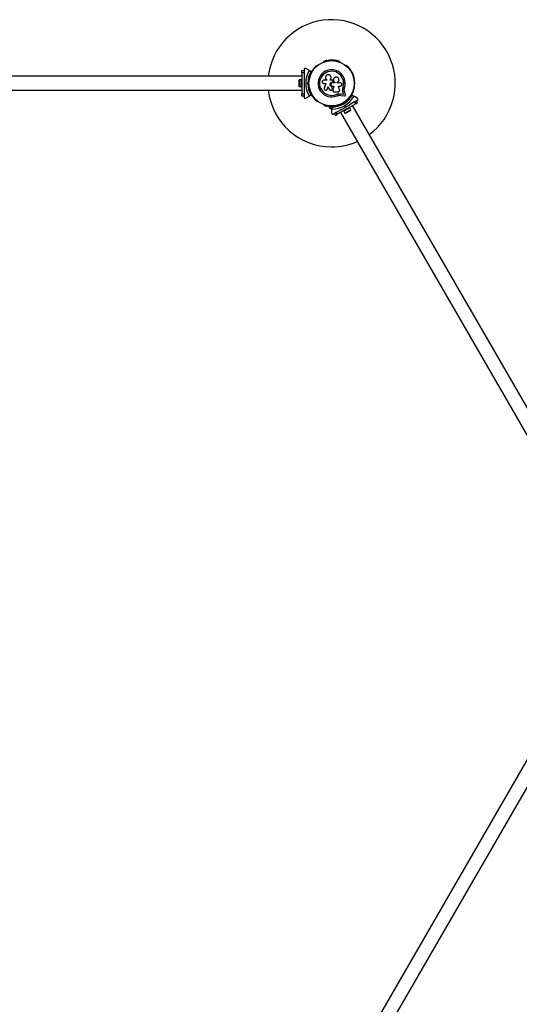
# Model space of a CAD drawing. Units: millimetres. Extents: x 0 to 17805, y 0 to 13993.
# Drawn here: x 9665 to 10842, y 5556 to 7877 of the extents above; entities that cross this region are included whole.
import ezdxf

# ---------------------------------------------------------------- set-up
doc = ezdxf.new("R2010")
doc.units = ezdxf.units.MM

msp = doc.modelspace()

# ---------------------------------------------------------------- linework, layer by layer
at = {"color": 7, "linetype": 'Continuous', "lineweight": 25, "ltscale": 100}
for p, q in [((10380.6, 7777.9), (10380.2, 7777.6)), ((10418.7, 7777.6), (10418.3, 7777.9)), ((10329.4, 7752.3), (10329.4, 7757.3)), ((10329.4, 7757.3), (10334.4, 7757.3)), ((10334.4, 7759.6), (10334.4, 7757.5)), ((10334.4, 7757.3), (10334.4, 7752.3)), ((10345.8, 7758.2), (10338.9, 7762.2)), ((10345.8, 7758.2), (10351.5, 7754.9)), ((10350.4, 7754.4), (10346.2, 7756.9)), ((10365.5, 7769.1), (10365, 7768.9)), ((10433.8, 7768.9), (10433.4, 7769.1)), ((10329.4, 7743.8), (9069.4, 7743.8)), ((10321.8, 7732.3), (10321.8, 7722.3)), ((10327.8, 7735.2), (10322.8, 7735.2)), ((10322.8, 7735.2), (10322.8, 7719.4)), ((10329.4, 7735.3), (10327.8, 7735.3)), ((10327.8, 7719.3), (10327.8, 7735.3)), ((10334.4, 7752.3), (10329.4, 7752.3)), ((10329.4, 7752.3), (10329.4, 7702.3)), ((10334.4, 7752.3), (10334.4, 7738.2)), ((10345.9, 7731.3), (10344.6, 7731.3)), ((10346.2, 7736.2), (10346.2, 7735.8)), ((10388, 7734.7), (10381.1, 7734.7)), ((10387.8, 7735.6), (10387.9, 7735.6)), ((10387.9, 7735.6), (10388.1, 7735.5)), ((10388, 7735.5), (10388, 7734.7)), ((10395.8, 7734.5), (10395.8, 7735.8)), ((10395.8, 7735.8), (10395.8, 7735.8)), ((10395.8, 7734.5), (10395.8, 7735.8)), ((10401.1, 7734.5), (10395.8, 7734.5)), ((10398.3, 7741.5), (10398.3, 7741.5)), ((10401.1, 7729.9), (10401.1, 7729.9)), ((10401.1, 7729.9), (10401.5, 7729.9)), ((10401.1, 7729.9), (10401.4, 7729.9)), ((10401.4, 7729.9), (10401.5, 7729.9)), ((10402.7, 7730.3), (10402.7, 7730.4)), ((10403.1, 7732.4), (10402.8, 7733.2)), ((10404.2, 7738.1), (10404.2, 7738.1)), ((10452.7, 7735.8), (10452.7, 7736.2)), ((9069.4, 7710.8), (10329.4, 7710.8)), ((10322.8, 7719.4), (10327.8, 7719.4)), ((10327.8, 7719.3), (10329.4, 7719.3)), ((10334.4, 7727.8), (10334.9, 7727.3)), ((10334.4, 7727.8), (10334.4, 7726.8)), ((10334.9, 7727.3), (10334.4, 7726.8)), ((10334.4, 7716.3), (10334.4, 7702.3)), ((10342.5, 7727.3), (10343.4, 7728.2)), ((10342.5, 7727.3), (10343.9, 7727.3)), ((10343.4, 7726.4), (10342.5, 7727.3)), ((10344.4, 7727.8), (10343.9, 7727.3)), ((10343.9, 7727.3), (10344.4, 7726.8)), ((10344.6, 7723.3), (10345.9, 7723.3)), ((10346.2, 7718.8), (10346.2, 7718.3)), ((10381.1, 7727.1), (10385.6, 7727.1)), ((10385.6, 7727.1), (10382.2, 7716.2)), ((10389, 7712.9), (10389.6, 7714)), ((10389, 7712.8), (10389, 7712.9)), ((10389.6, 7714), (10391.3, 7719.5)), ((10389.6, 7714), (10391.3, 7719.5)), ((10389.6, 7714), (10389.6, 7714)), ((10391.3, 7719.5), (10393.9, 7713.3)), ((10399.9, 7719.6), (10399.9, 7719.6)), ((10401, 7716.1), (10399.9, 7719.6)), ((10401, 7716.1), (10399.9, 7719.6)), ((10401, 7716.1), (10401, 7716.1)), ((10401.1, 7715.5), (10401, 7716.1)), ((10407.7, 7728.5), (10401.1, 7728.5)), ((10401.1, 7720.8), (10404.7, 7720.8)), ((10401.2, 7715.4), (10401.2, 7715.5)), ((10402.4, 7711.7), (10402.3, 7711.3)), ((10402.3, 7710.1), (10402.3, 7710)), ((10404.7, 7720.8), (10402.4, 7711.6)), ((10404.6, 7720.8), (10402.4, 7711.7)), ((10402.4, 7711.7), (10402.4, 7711.6)), ((10406.1, 7706.9), (10414.4, 7706.9)), ((10407.7, 7729.4), (10407.7, 7728.5)), ((10407.7, 7729.4), (10407.7, 7729.4)), ((10407.7, 7729.4), (10407.7, 7728.5)), ((10412.5, 7728.5), (10412.5, 7729.3)), ((10419.9, 7728.5), (10412.5, 7728.5)), ((10415.8, 7720.8), (10419.9, 7720.8)), ((10418.3, 7712), (10415.8, 7720.8)), ((10425.7, 7713.9), (10425.8, 7714.5)), ((10425.8, 7714.5), (10426.6, 7718.9)), ((10426.1, 7716.2), (10426.6, 7718.9)), ((10427.7, 7701.6), (10426.4, 7707.2)), ((10426.4, 7707.2), (10426.5, 7707.1)), ((10427.8, 7701.5), (10426.5, 7707.1)), ((10426.6, 7718.9), (10426.7, 7718.8)), ((10431.8, 7699.9), (10429.9, 7708)), ((10452.7, 7718.3), (10452.7, 7718.8)), ((10329.4, 7697.3), (10329.4, 7702.3)), ((10329.4, 7702.3), (10334.4, 7702.3)), ((10334.4, 7697.3), (10329.4, 7697.3)), ((10334.4, 7702.3), (10334.4, 7697.3)), ((10334.4, 7697), (10334.4, 7694.9)), ((10338.9, 7692.3), (10345.8, 7696.3)), ((10351.5, 7699.6), (10345.8, 7696.3)), ((10346.2, 7697.7), (10350.4, 7700.1)), ((10365, 7685.6), (10365.5, 7685.4)), ((10410.3, 7701), (10413.7, 7702.1)), ((10410.3, 7701), (10410.4, 7700.9)), ((10413.7, 7702.1), (10417.2, 7702.6)), ((10417.2, 7702.6), (10421.9, 7702.4)), ((10417.2, 7702.6), (10417.3, 7702.5)), ((10417.3, 7702.5), (10422, 7702.2)), ((10417.5, 7699), (10421.5, 7698.8)), ((10421.5, 7698.8), (10429.8, 7697.7)), ((10421.9, 7702.4), (10427.7, 7701.6)), ((10421.9, 7702.4), (10422, 7702.2)), ((10422, 7702.2), (10427.8, 7701.5)), ((10427.7, 7701.6), (10427.8, 7701.5)), ((10433.4, 7685.4), (10433.8, 7685.6)), ((10453.6, 7683.5), (10441.4, 7676.4)), ((10447.3, 7699.6), (10453, 7696.3)), ((10451.7, 7696), (10447.4, 7698.4)), ((10459.9, 7692.3), (10453, 7696.3)), ((10457.9, 7686), (10453.6, 7683.5)), ((10453.6, 7683.5), (10456.1, 7679.2)), ((10460.4, 7681.7), (10457.9, 7686)), ((10458.1, 7686.1), (10459.9, 7687.1)), ((10380.2, 7676.9), (10380.6, 7676.7)), ((10393.4, 7672.4), (10393.4, 7671.4)), ((10393.4, 7672.4), (10399.1, 7672.4)), ((10393.4, 7671.4), (10399.4, 7671.4)), ((10396.4, 7667.9), (10399.4, 7667.9)), ((10397.4, 7673), (10397.4, 7672.4)), ((10399.4, 7665.4), (10399.4, 7672)), ((10399.4, 7665.4), (10399.4, 7657.4)), ((10399.8, 7672.4), (10402.4, 7672.4)), ((10400.4, 7671.3), (10400.4, 7666.4)), ((10401.4, 7672.4), (10401.4, 7673)), ((10422.5, 7665.5), (10410.3, 7658.5)), ((10456.1, 7679.2), (10412.8, 7654.2)), ((10418.3, 7676.7), (10418.7, 7676.9)), ((10422.7, 7679), (10423.4, 7677.8)), ((10426.5, 7679.4), (10427.2, 7679.2)), ((10427.9, 7678), (10426.6, 7678.3)), ((10427.2, 7679.2), (10427.4, 7679.9)), ((10427.9, 7678), (10427.2, 7679.2)), ((10427.5, 7662.7), (10428.3, 7661.3)), ((10428.2, 7679.2), (10427.9, 7678)), ((10442.2, 7669.3), (10428.3, 7661.3)), ((10428.4, 7661.3), (10430.9, 7657)), ((10430.3, 7681.8), (10429.6, 7683)), ((10430.9, 7657), (10444.6, 7664.9)), ((10431.5, 7670.7), (10431.7, 7671.4)), ((10432.4, 7671.2), (10431.5, 7670.7)), ((10431.7, 7671.4), (10432.4, 7671.2)), ((10433.9, 7657.6), (10442.6, 7662.6)), ((10442.2, 7669.3), (10441.4, 7670.7)), ((10444.6, 7664.9), (10442.1, 7669.2)), ((11078.7, 6583.7), (10448.7, 7674.9)), ((10456.1, 7679.2), (10460.4, 7681.7)), ((10403.9, 7654.8), (10405.7, 7655.8)), ((10410.3, 7658.5), (10405.9, 7656)), ((10405.9, 7656), (10408.4, 7651.7)), ((10408.4, 7651.7), (10412.8, 7654.2)), ((10412.8, 7654.2), (10410.3, 7658.5)), ((10420.1, 7658.4), (11050.1, 6567.2)), ((11050.1, 6462.5), (10420.1, 5371.3)), ((10448.7, 5354.8), (11078.7, 6446))]:
    msp.add_line(p, q, dxfattribs=at)
at = {"color": 7, "linetype": 'Continuous', "lineweight": 25, "ltscale": 10000}
for radius in [53.6, 53.4]:
    msp.add_circle((10399.4, 7727.3), radius, dxfattribs=at)
for centre, radius, start, end in [((10399.4, 7727.3), 150, 306.3153, 173.6847), ((10380.4, 7777.2), 0.5, 120, 177.1393), ((10380.4, 7778.5), 0.606, 284.9243, 357.4969), ((10382, 7778.4), 1, 40.1351, 177.4969), ((10383.2, 7779.4), 0.606, 220.1351, 354.3537), ((10384.8, 7779.3), 1, 36.9959, 174.3537), ((10386.1, 7780.2), 0.606, 216.9959, 351.2147), ((10387.7, 7780), 1, 33.857, 171.2147), ((10389, 7780.9), 0.606, 213.857, 348.0755), ((10390.6, 7780.5), 1, 30.7179, 168.0755), ((10392, 7781.4), 0.606, 210.7179, 344.9365), ((10393.5, 7781), 1, 27.5788, 164.9365), ((10395, 7781.7), 0.606, 207.5788, 341.7974), ((10396.5, 7781.2), 1, 24.4397, 161.7974), ((10398, 7781.9), 0.606, 204.4397, 338.6583), ((10399.4, 7781.3), 1, 91.107, 158.6583), ((10399.4, 7781.3), 1, 21.3417, 88.893), ((10400.9, 7781.9), 0.606, 201.3417, 335.5602), ((10402.4, 7781.2), 1, 18.2026, 155.5602), ((10403.9, 7781.7), 0.606, 198.2026, 332.4212), ((10405.3, 7781), 1, 15.0635, 152.4212), ((10406.9, 7781.4), 0.606, 195.0635, 329.2821), ((10408.2, 7780.5), 1, 11.9245, 149.2821), ((10409.8, 7780.9), 0.606, 191.9245, 326.143), ((10411.1, 7780), 1, 8.7854, 146.143), ((10412.7, 7780.2), 0.606, 188.7854, 323.004), ((10414, 7779.3), 1, 5.6463, 143.004), ((10415.6, 7779.4), 0.606, 185.6463, 319.8649), ((10416.8, 7778.4), 1, 2.5073, 139.8649), ((10418.4, 7778.5), 0.606, 182.5073, 255.0401), ((10418.5, 7777.2), 0.5, 2.8607, 60), ((10399.4, 7727.3), 60.9, 150.9407, 209.0593), ((10399.4, 7727.3), 56, 151.0232, 179.0592), ((10399.4, 7727.3), 55, 150.3108, 179.4791), ((10351.3, 7751.7), 1, 84.4398, 221.7974), ((10351.4, 7753.3), 0.606, 264.4398, 38.6583), ((10351.4, 7754.7), 0.3, 330.3108, 60), ((10352.7, 7754.3), 1, 151.107, 218.6583), ((10352.7, 7754.3), 1, 81.3417, 148.893), ((10352.9, 7755.8), 0.606, 261.3417, 35.5603), ((10354.2, 7756.8), 1, 78.2026, 215.5603), ((10354.5, 7758.3), 0.606, 258.2026, 32.4212), ((10355.9, 7759.2), 1, 75.0635, 212.4212), ((10356.3, 7760.8), 0.606, 255.0635, 29.2821), ((10357.7, 7761.5), 1, 71.9245, 209.2821), ((10358.2, 7763.1), 0.606, 251.9245, 26.143), ((10359.6, 7763.8), 1, 68.7854, 206.143), ((10360.2, 7765.3), 0.606, 248.7854, 23.004), ((10361.7, 7765.9), 1, 65.6463, 203.004), ((10362.4, 7767.4), 0.606, 245.6463, 19.8649), ((10363.9, 7767.9), 1, 62.5073, 199.8649), ((10364.6, 7769.3), 0.606, 242.5073, 315.0401), ((10365.7, 7768.7), 0.5, 62.8607, 120), ((10399.4, 7727.3), 32, 342.8705, 292.5151), ((10399.4, 7727.3), 28.5, 342.8247, 292.5151), ((10399.4, 7727.3), 28.4, 342.8247, 292.5151), ((10433.2, 7768.7), 0.5, 60, 117.1393), ((10434.2, 7769.3), 0.606, 224.9243, 297.4969), ((10435, 7767.9), 1, 340.1351, 117.4969), ((10436.5, 7767.4), 0.606, 160.1351, 294.3537), ((10437.2, 7765.9), 1, 336.9959, 114.3537), ((10438.6, 7765.3), 0.606, 156.9959, 291.2147), ((10439.2, 7763.8), 1, 333.857, 111.2147), ((10440.7, 7763.1), 0.606, 153.857, 288.0755), ((10441.2, 7761.5), 1, 330.7179, 108.0755), ((10442.6, 7760.8), 0.606, 150.7179, 284.9365), ((10443, 7759.2), 1, 327.5788, 104.9365), ((10444.3, 7758.3), 0.606, 147.5788, 281.7974), ((10444.7, 7756.8), 1, 324.4397, 101.7974), ((10446, 7755.8), 0.606, 144.4397, 278.6583), ((10446.2, 7754.3), 1, 31.107, 98.6583), ((10447.4, 7753.3), 0.606, 141.3417, 275.5602), ((10446.2, 7754.3), 1, 321.3417, 28.893), ((10447.6, 7751.7), 1, 318.2026, 95.5602), ((10326.5, 7732.3), 4.71, 141.9488, 180), ((10346.5, 7737.7), 1, 100.1351, 237.4969), ((10345.6, 7736.4), 0.606, 344.9243, 57.4969), ((10347.1, 7740.6), 1, 96.9959, 234.3537), ((10346.7, 7735.8), 0.5, 180, 237.1393), ((10346.2, 7739.3), 0.606, 280.1351, 54.3537), ((10347.9, 7743.5), 1, 93.857, 231.2147), ((10346.9, 7742.2), 0.606, 276.9959, 51.2147), ((10347.8, 7745.1), 0.606, 273.857, 48.0755), ((10348.9, 7746.3), 1, 90.7179, 228.0755), ((10348.9, 7747.9), 0.606, 270.7179, 44.9365), ((10350, 7749), 1, 87.5788, 224.9365), ((10350.1, 7750.6), 0.606, 267.5788, 41.7974), ((10448.8, 7750.6), 0.606, 138.2026, 272.4212), ((10448.9, 7749), 1, 315.0635, 92.4212), ((10450, 7747.9), 0.606, 135.0635, 269.2821), ((10450, 7746.3), 1, 311.9245, 89.2821), ((10451, 7745.1), 0.606, 131.9245, 266.143), ((10450.9, 7743.5), 1, 308.7854, 86.143), ((10451.9, 7742.2), 0.606, 128.7854, 263.004), ((10451.8, 7740.6), 1, 305.6463, 83.004), ((10452.7, 7739.3), 0.606, 125.6463, 259.8649), ((10452.2, 7735.8), 0.5, 302.8607, 0), ((10452.4, 7737.7), 1, 302.5073, 79.8649), ((10453.3, 7736.4), 0.606, 122.5073, 195.0401), ((10399.4, 7727.3), 150, 186.3153, 270), ((10326.5, 7722.3), 4.71, 180, 218.0512), ((10399.4, 7727.3), 56, 180.9408, 208.9768), ((10399.4, 7727.3), 55, 180.5209, 209.6892), ((10346.5, 7716.8), 1, 122.5073, 259.8649), ((10345.6, 7718.2), 0.606, 302.5073, 15.0401), ((10347.1, 7713.9), 1, 125.6463, 263.004), ((10346.7, 7718.8), 0.5, 122.8607, 180), ((10346.2, 7715.2), 0.606, 305.6463, 79.8649), ((10347.9, 7711.1), 1, 128.7854, 266.143), ((10346.9, 7712.3), 0.606, 308.7854, 83.004), ((10347.8, 7709.5), 0.606, 311.9245, 86.143), ((10348.9, 7708.3), 1, 131.9245, 269.2821), ((10348.9, 7706.7), 0.606, 315.0635, 89.2821), ((10350, 7705.5), 1, 135.0635, 272.4212), ((10448.9, 7705.5), 1, 267.5788, 44.9365), ((10450, 7706.7), 0.606, 90.7179, 224.9365), ((10450, 7708.3), 1, 270.7179, 48.0755), ((10451, 7709.5), 0.606, 93.857, 228.0755), ((10450.9, 7711.1), 1, 273.857, 51.2147), ((10451.9, 7712.3), 0.606, 96.9959, 231.2147), ((10451.8, 7713.9), 1, 276.9959, 54.3537), ((10452.7, 7715.2), 0.606, 100.1351, 234.3537), ((10452.2, 7718.8), 0.5, 0, 57.1393), ((10452.4, 7716.8), 1, 280.1351, 57.4969), ((10453.3, 7718.2), 0.606, 164.9243, 237.4969), ((10350.1, 7703.9), 0.606, 318.2026, 92.4212), ((10351.3, 7702.9), 1, 138.2026, 275.5603), ((10351.4, 7701.3), 0.606, 321.3417, 95.5603), ((10351.4, 7699.9), 0.3, 300, 29.6892), ((10352.7, 7700.3), 1, 141.3417, 208.893), ((10352.7, 7700.3), 1, 211.107, 278.6583), ((10352.9, 7698.7), 0.606, 324.4397, 98.6583), ((10354.2, 7697.8), 1, 144.4397, 281.7974), ((10354.5, 7696.2), 0.606, 327.5788, 101.7974), ((10355.9, 7695.3), 1, 147.5788, 284.9365), ((10356.3, 7693.8), 0.606, 330.7179, 104.9365), ((10357.7, 7693), 1, 150.7179, 288.0755), ((10358.2, 7691.5), 0.606, 333.857, 108.0755), ((10359.6, 7690.8), 1, 153.857, 291.2147), ((10360.2, 7689.3), 0.606, 336.9959, 111.2147), ((10361.7, 7688.6), 1, 156.9959, 294.3537), ((10362.4, 7687.2), 0.606, 340.1351, 114.3537), ((10363.9, 7686.6), 1, 160.1351, 297.4969), ((10364.6, 7685.2), 0.606, 44.9243, 117.4969), ((10365.7, 7685.8), 0.5, 240, 297.1393), ((10399.4, 7727.3), 60.9, 270.9407, 329.0593), ((10399.4, 7727.3), 55, 300.5209, 329.6892), ((10399.4, 7727.3), 56, 300.9408, 328.9768), ((10433.2, 7685.8), 0.5, 242.8607, 300), ((10434.2, 7685.2), 0.606, 62.5073, 135.0401), ((10435, 7686.6), 1, 242.5073, 19.8649), ((10436.5, 7687.2), 0.606, 65.6463, 199.8649), ((10437.2, 7688.6), 1, 245.6463, 23.004), ((10438.6, 7689.3), 0.606, 68.7854, 203.004), ((10439.2, 7690.8), 1, 248.7854, 26.143), ((10440.7, 7691.5), 0.606, 71.9245, 206.143), ((10441.2, 7693), 1, 251.9245, 29.2821), ((10442.6, 7693.8), 0.606, 75.0635, 209.2821), ((10443, 7695.3), 1, 255.0635, 32.4212), ((10444.3, 7696.2), 0.606, 78.2026, 212.4212), ((10444.7, 7697.8), 1, 258.2026, 35.5603), ((10446, 7698.7), 0.606, 81.3417, 215.5603), ((10446.2, 7700.3), 1, 261.3417, 328.893), ((10447.4, 7701.3), 0.606, 84.4397, 218.6583), ((10447.2, 7699.4), 0.3, 60, 149.6892), ((10446.2, 7700.3), 1, 331.107, 38.6583), ((10447.6, 7702.9), 1, 264.4397, 41.7974), ((10448.8, 7703.9), 0.606, 87.5788, 221.7974), ((10380.4, 7677.3), 0.5, 182.8607, 240), ((10380.4, 7676.1), 0.606, 2.5073, 75.0401), ((10382, 7676.2), 1, 182.5073, 319.8649), ((10383.2, 7675.1), 0.606, 5.6463, 139.8649), ((10384.8, 7675.3), 1, 185.6463, 323.004), ((10386.1, 7674.3), 0.606, 8.7854, 143.004), ((10387.7, 7674.6), 1, 188.7854, 326.143), ((10389, 7673.7), 0.606, 11.9245, 146.143), ((10390.6, 7674), 1, 191.9245, 329.2821), ((10392, 7673.2), 0.606, 15.0635, 149.2821), ((10393.5, 7673.6), 1, 195.0635, 332.4212), ((10398.3, 7672.5), 5, 193.1511, 248.0515), ((10395, 7672.8), 0.606, 18.2026, 152.4212), ((10396.5, 7673.4), 1, 198.2026, 335.5603), ((10398, 7672.7), 0.606, 21.3417, 155.5603), ((10399.4, 7673.3), 1, 201.3417, 268.893), ((10399.4, 7673.3), 1, 271.107, 338.6583), ((10399.7, 7672), 0.3, 90.3108, 180), ((10399.4, 7727.3), 55, 270.3108, 299.4791), ((10400.9, 7672.7), 0.606, 24.4397, 158.6583), ((10399.4, 7727.3), 56, 271.0232, 299.0592), ((10402.4, 7673.4), 1, 204.4397, 341.7974), ((10403.9, 7672.8), 0.606, 27.5788, 161.7974), ((10405.3, 7673.6), 1, 207.5788, 344.9365), ((10406.9, 7673.2), 0.606, 30.7179, 164.9365), ((10408.2, 7674), 1, 210.7179, 348.0755), ((10409.8, 7673.7), 0.606, 33.857, 168.0755), ((10411.1, 7674.6), 1, 213.857, 351.2147), ((10412.7, 7674.3), 0.606, 36.9959, 171.2147), ((10414, 7675.3), 1, 216.9959, 354.3537), ((10415.6, 7675.1), 0.606, 40.1351, 174.3537), ((10416.8, 7676.2), 1, 220.1351, 357.4969), ((10418.4, 7676.1), 0.606, 104.9243, 177.4969), ((10418.5, 7677.3), 0.5, 300, 357.1393), ((10440.2, 7666.6), 4.71, 300, 338.0512), ((10431.5, 7661.6), 4.71, 261.9488, 300), ((10399.4, 7727.3), 150, 270, 293.6847)]:
    msp.add_arc(centre, radius, start, end, dxfattribs=at)
at = {"color": 7, "linetype": 'Continuous', "lineweight": 25, "ltscale": 100}
for points, knots in [([(10338.9, 7762.2), (10338.5, 7762.4), (10337.8, 7762.7), (10336.6, 7762.5), (10335.7, 7762.1), (10335.1, 7761.6), (10334.7, 7760.9), (10334.5, 7760.2), (10334.4, 7759.8), (10334.4, 7759.6)], [0, 0, 0, 0, 0.266029, 0.455493, 0.596627, 0.709373, 0.822699, 0.923438, 1, 1, 1, 1]), ([(10346.2, 7756.9), (10346.2, 7756.9), (10346.3, 7757.1), (10346.3, 7757.3), (10346.3, 7757.7), (10346.1, 7758), (10345.9, 7758.1), (10345.8, 7758.2)], [0, 0, 0, 0, 0.122656, 0.251552, 0.440222, 0.700417, 1, 1, 1, 1]), ([(10351.5, 7754.9), (10351.5, 7754.9), (10351.5, 7754.9), (10351.4, 7754.9), (10351.2, 7754.7), (10350.9, 7754.6), (10350.6, 7754.5), (10350.5, 7754.4), (10350.5, 7754.4), (10350.4, 7754.4), (10350.4, 7754.4), (10350.4, 7754.4)], [0, 0, 0, 0, 0.152871, 0.300746, 0.500302, 0.76421, 0.91477, 0.967575, 0.987593, 0.996347, 1, 1, 1, 1]), ([(10351.6, 7754.5), (10351.6, 7754.5), (10351.6, 7754.5), (10351.5, 7754.5), (10351.2, 7754.5), (10350.9, 7754.4), (10350.6, 7754.4), (10350.5, 7754.4), (10350.5, 7754.4), (10350.4, 7754.4), (10350.4, 7754.4), (10350.4, 7754.4)], [0, 0, 0, 0, 0.1529313, 0.300824, 0.500336, 0.7641739, 0.9152675, 0.9678294, 0.9877003, 0.9963453, 1, 1, 1, 1]), ([(10334.4, 7738.2), (10334.4, 7738), (10334.4, 7736.3), (10334.4, 7732.8), (10334.4, 7729.4), (10334.4, 7727.8)], [0, 0, 0, 0, 0.04522, 0.522627, 1, 1, 1, 1]), ([(10381.1, 7734.7), (10380.6, 7734.7), (10379.6, 7734.5), (10378.4, 7733.7), (10377.7, 7732.6), (10377.4, 7731.7), (10377.3, 7730.7), (10377.5, 7729.4), (10378.4, 7728.2), (10379.6, 7727.3), (10380.6, 7727.2), (10381.1, 7727.1)], [0, 0, 0, 0, 0.124984, 0.249833, 0.374605, 0.43737, 0.500009, 0.624874, 0.749893, 0.874892, 1, 1, 1, 1]), ([(10395.8, 7735.8), (10396.3, 7736.3), (10397.3, 7737.3), (10398.2, 7739.2), (10398.4, 7741.3), (10398, 7743.3), (10397, 7745.1), (10395.5, 7746.6), (10393.6, 7747.4), (10391.5, 7747.7), (10389.4, 7747.3), (10387.6, 7746.3), (10386.1, 7744.7), (10385.3, 7742.8), (10385, 7740.7), (10385.4, 7738.7), (10386.4, 7736.8), (10387.5, 7736), (10388, 7735.5)], [0, 0, 0, 0, 0.062507, 0.125014, 0.187512, 0.249992, 0.312476, 0.374972, 0.437478, 0.499993, 0.562513, 0.625039, 0.687572, 0.75011, 0.81265, 0.875184, 0.937696, 1, 1, 1, 1]), ([(10395.8, 7735.8), (10396.3, 7736.3), (10397.3, 7737.2), (10398.1, 7739.1), (10398.4, 7740.6), (10398.3, 7741.4), (10398.3, 7741.4)], [0, 0, 0, 0, 0.321167, 0.64125, 0.961225, 1, 1, 1, 1]), ([(10399.9, 7719.6), (10399.3, 7719.8), (10398.1, 7720.2), (10396.7, 7721.6), (10395.9, 7723.4), (10395.8, 7725.3), (10396.4, 7727.1), (10397.6, 7728.6), (10399.2, 7729.7), (10400.5, 7729.8), (10401.1, 7729.9)], [0, 0, 0, 0, 0.125011, 0.249992, 0.374948, 0.499884, 0.624804, 0.749716, 0.874623, 1, 1, 1, 1]), ([(10399.9, 7719.6), (10399.3, 7719.8), (10398.1, 7720.3), (10396.7, 7721.6), (10396, 7723.4), (10395.8, 7725.3), (10396.4, 7727.1), (10397.6, 7728.6), (10399.2, 7729.7), (10400.5, 7729.8), (10401.1, 7729.9)], [0, 0, 0, 0, 0.125011, 0.2499923, 0.3749482, 0.4998838, 0.6248044, 0.7497155, 0.8746227, 1, 1, 1, 1]), ([(10402.8, 7733.2), (10402.7, 7733.4), (10402.6, 7733.7), (10402.2, 7734.2), (10401.6, 7734.4), (10401.3, 7734.5), (10401.1, 7734.5)], [0, 0, 0, 0, 0.249692, 0.499422, 0.749191, 1, 1, 1, 1]), ([(10401.4, 7729.9), (10401.6, 7729.9), (10401.9, 7729.9), (10402.3, 7730.1), (10402.6, 7730.2), (10402.7, 7730.3), (10402.7, 7730.3)], [0, 0, 0, 0, 0.326282, 0.653403, 0.980415, 1, 1, 1, 1]), ([(10401.5, 7729.9), (10401.6, 7729.9), (10401.9, 7729.9), (10402.3, 7730.1), (10402.7, 7730.3), (10403, 7730.7), (10403.2, 7731.1), (10403.3, 7731.5), (10403.2, 7732), (10403.1, 7732.2), (10403.1, 7732.4)], [0, 0, 0, 0, 0.1248095, 0.2499401, 0.375029, 0.4997493, 0.6246701, 0.7498229, 0.8748538, 1, 1, 1, 1]), ([(10412.5, 7729.3), (10413.2, 7729.6), (10414.6, 7730.3), (10416, 7732.1), (10416.9, 7734.2), (10416.9, 7736.6), (10416.1, 7738.8), (10414.7, 7740.6), (10412.7, 7741.8), (10410.4, 7742.2), (10408.1, 7741.9), (10406.1, 7740.8), (10404.5, 7739), (10403.7, 7736.9), (10403.6, 7734.6), (10404.3, 7732.4), (10405.7, 7730.5), (10407.1, 7729.7), (10407.7, 7729.4)], [0, 0, 0, 0, 0.0625, 0.124999, 0.187492, 0.249982, 0.312474, 0.374969, 0.437469, 0.49997, 0.562471, 0.624968, 0.687459, 0.749944, 0.812423, 0.874901, 0.937381, 1, 1, 1, 1]), ([(10404.2, 7738), (10404.2, 7738), (10403.7, 7737.3), (10403.5, 7735.7), (10403.8, 7733.4), (10404.8, 7731.4), (10406.2, 7730.1), (10407.3, 7729.6), (10407.7, 7729.4)], [0, 0, 0, 0, 0.021646, 0.236352, 0.449475, 0.660985, 0.871421, 1, 1, 1, 1]), ([(10334.4, 7726.8), (10334.4, 7724.9), (10334.4, 7721.4), (10334.4, 7717.9), (10334.4, 7716.4)], [0, 0, 0, 0, 0.544711, 1, 1, 1, 1]), ([(10344.4, 7727.8), (10344.4, 7727.8), (10344.4, 7727.8), (10344.2, 7727.8), (10344, 7727.9), (10343.7, 7728.1), (10343.5, 7728.1), (10343.4, 7728.2), (10343.4, 7728.2)], [0, 0, 0, 0, 0.195087, 0.389951, 0.590936, 0.806149, 0.995339, 1, 1, 1, 1]), ([(10343.4, 7726.4), (10343.4, 7726.4), (10343.5, 7726.4), (10343.7, 7726.5), (10344, 7726.6), (10344.2, 7726.7), (10344.4, 7726.8), (10344.4, 7726.8), (10344.4, 7726.8)], [0, 0, 0, 0, 0.004661, 0.193855, 0.409067, 0.610051, 0.804914, 1, 1, 1, 1]), ([(10382.2, 7716.2), (10382.1, 7715.7), (10382, 7714.8), (10382.4, 7713.5), (10382.9, 7712.7), (10383.6, 7712), (10384.8, 7711.3), (10386.3, 7711.2), (10387.8, 7711.6), (10389, 7712.6), (10389.4, 7713.5), (10389.6, 7714)], [0, 0, 0, 0, 0.125007, 0.249863, 0.312476, 0.375293, 0.500128, 0.625072, 0.750137, 0.875121, 1, 1, 1, 1]), ([(10393.9, 7713.3), (10394.1, 7712.9), (10394.6, 7712.1), (10395.9, 7711.2), (10397.4, 7710.9), (10398.8, 7711.2), (10400.1, 7712), (10401, 7713.2), (10401.4, 7714.7), (10401.2, 7715.6), (10401, 7716.1)], [0, 0, 0, 0, 0.125114, 0.250127, 0.375087, 0.500039, 0.625018, 0.750048, 0.875142, 1, 1, 1, 1]), ([(10401.1, 7728.5), (10400.6, 7728.4), (10399.6, 7728.3), (10398.3, 7727.4), (10397.5, 7726.2), (10397.2, 7724.6), (10397.5, 7723.1), (10398.3, 7721.9), (10399.6, 7721), (10400.6, 7720.9), (10401.1, 7720.8)], [0, 0, 0, 0, 0.1250561, 0.2500004, 0.3748901, 0.4997798, 0.6247234, 0.7497749, 0.8748361, 1, 1, 1, 1]), ([(10402.4, 7711.6), (10402.3, 7711.3), (10402.2, 7710.8), (10402.3, 7709.9), (10402.6, 7709.1), (10403.1, 7708.3), (10403.7, 7707.7), (10404.4, 7707.2), (10405.2, 7706.9), (10405.8, 7706.9), (10406.1, 7706.9)], [0, 0, 0, 0, 0.124809, 0.25002, 0.37483, 0.499656, 0.624858, 0.749597, 0.87444, 1, 1, 1, 1]), ([(10414.4, 7706.9), (10414.7, 7706.9), (10415.3, 7706.9), (10416.2, 7707.3), (10417, 7707.8), (10417.6, 7708.5), (10418.1, 7709.3), (10418.4, 7710.2), (10418.5, 7711.1), (10418.3, 7711.7), (10418.3, 7712)], [0, 0, 0, 0, 0.124777, 0.249911, 0.374805, 0.499447, 0.624555, 0.749628, 0.874282, 1, 1, 1, 1]), ([(10419.9, 7720.8), (10420.4, 7720.9), (10421.4, 7721), (10422.7, 7721.9), (10423.4, 7722.9), (10423.7, 7723.9), (10423.8, 7724.6), (10423.7, 7725.4), (10423.4, 7726.4), (10422.7, 7727.4), (10421.4, 7728.3), (10420.4, 7728.4), (10419.9, 7728.5)], [0, 0, 0, 0, 0.1249062, 0.2496786, 0.374366, 0.4370653, 0.4996828, 0.5625512, 0.625087, 0.7500288, 0.8749615, 1, 1, 1, 1]), ([(10426.4, 7707.2), (10426.2, 7707.8), (10426, 7708.8), (10425.8, 7710.4), (10425.7, 7711.7), (10425.7, 7712.7), (10425.7, 7713)], [0, 0, 0, 0, 0.335943, 0.500757, 0.836726, 1, 1, 1, 1]), ([(10426.5, 7707.1), (10426.3, 7708.1), (10425.9, 7710), (10425.7, 7712.9), (10426, 7715.9), (10426.4, 7717.9), (10426.7, 7718.8)], [0, 0, 0, 0, 0.249746, 0.498728, 0.749545, 1, 1, 1, 1]), ([(10429.9, 7708), (10429.7, 7708.8), (10429.4, 7710.4), (10429.2, 7712.9), (10429.4, 7715.4), (10429.8, 7717), (10430, 7717.8)], [0, 0, 0, 0, 0.24975, 0.498752, 0.749559, 1, 1, 1, 1]), ([(10334.4, 7694.9), (10334.4, 7694.7), (10334.5, 7694.2), (10334.8, 7693.5), (10335.2, 7692.8), (10335.9, 7692.3), (10336.8, 7691.9), (10337.9, 7691.9), (10338.6, 7692.2), (10338.9, 7692.3)], [0, 0, 0, 0, 0.108199, 0.21693, 0.318044, 0.42074, 0.572365, 0.780044, 1, 1, 1, 1]), ([(10345.8, 7696.3), (10345.9, 7696.4), (10346.1, 7696.5), (10346.2, 7696.8), (10346.3, 7697.1), (10346.3, 7697.4), (10346.2, 7697.6), (10346.2, 7697.7), (10346.2, 7697.7)], [0, 0, 0, 0, 0.2074964, 0.4900206, 0.6901746, 0.8451446, 0.9766016, 1, 1, 1, 1]), ([(10350.4, 7700.1), (10350.4, 7700.1), (10350.4, 7700.1), (10350.5, 7700.1), (10350.5, 7700.1), (10350.6, 7700.1), (10350.9, 7699.9), (10351.2, 7699.8), (10351.4, 7699.7), (10351.5, 7699.6), (10351.5, 7699.6), (10351.5, 7699.6)], [0, 0, 0, 0, 0.003653, 0.0124065, 0.0324247, 0.0852299, 0.2357903, 0.4996983, 0.6992538, 0.8471293, 1, 1, 1, 1]), ([(10350.4, 7700.1), (10350.4, 7700.1), (10350.4, 7700.1), (10350.5, 7700.1), (10350.5, 7700.1), (10350.6, 7700.1), (10350.9, 7700.1), (10351.2, 7700.1), (10351.5, 7700), (10351.6, 7700), (10351.6, 7700), (10351.6, 7700)], [0, 0, 0, 0, 0.003655, 0.0123, 0.032171, 0.084733, 0.235826, 0.499664, 0.699176, 0.847069, 1, 1, 1, 1]), ([(10410.3, 7701), (10411.4, 7701.5), (10412.5, 7701.9), (10413.7, 7702.1), (10413.7, 7702.1)], [0, 0, 0, 0, 0.9910732, 1, 1, 1, 1]), ([(10410.4, 7700.9), (10411.5, 7701.3), (10413.7, 7702.1), (10416.1, 7702.4), (10417.3, 7702.5)], [0, 0, 0, 0, 0.5, 1, 1, 1, 1]), ([(10411.7, 7697.7), (10412.6, 7698), (10414.5, 7698.7), (10416.5, 7698.9), (10417.5, 7699)], [0, 0, 0, 0, 0.5, 1, 1, 1, 1]), ([(10429.8, 7697.7), (10429.9, 7697.7), (10430.2, 7697.7), (10430.6, 7697.8), (10431, 7698), (10431.4, 7698.2), (10431.6, 7698.6), (10431.8, 7699), (10431.9, 7699.5), (10431.8, 7699.7), (10431.8, 7699.9)], [0, 0, 0, 0, 0.124853, 0.249964, 0.374892, 0.499504, 0.624529, 0.749741, 0.874968, 1, 1, 1, 1]), ([(10447.4, 7698.4), (10447.4, 7698.4), (10447.4, 7698.4), (10447.4, 7698.4), (10447.4, 7698.5), (10447.3, 7698.6), (10447.2, 7698.8), (10447.1, 7699.1), (10447, 7699.4), (10446.9, 7699.5), (10446.9, 7699.5), (10446.9, 7699.5)], [0, 0, 0, 0, 0.003655, 0.0123, 0.032171, 0.084733, 0.235826, 0.499664, 0.699176, 0.847069, 1, 1, 1, 1]), ([(10447.4, 7698.4), (10447.4, 7698.4), (10447.4, 7698.4), (10447.4, 7698.4), (10447.4, 7698.5), (10447.4, 7698.6), (10447.4, 7698.9), (10447.4, 7699.2), (10447.3, 7699.5), (10447.3, 7699.6), (10447.3, 7699.6), (10447.3, 7699.6)], [0, 0, 0, 0, 0.003653, 0.012407, 0.032425, 0.08523, 0.23579, 0.499698, 0.699254, 0.847129, 1, 1, 1, 1]), ([(10453, 7696.3), (10453, 7696.4), (10452.8, 7696.5), (10452.4, 7696.5), (10452.1, 7696.4), (10451.9, 7696.2), (10451.7, 7696.1), (10451.7, 7696), (10451.7, 7696)], [0, 0, 0, 0, 0.207496, 0.490021, 0.690175, 0.845145, 0.976602, 1, 1, 1, 1]), ([(10459.9, 7687.1), (10460.1, 7687.3), (10460.5, 7687.6), (10461, 7688.2), (10461.3, 7688.9), (10461.5, 7689.7), (10461.3, 7690.7), (10460.8, 7691.7), (10460.2, 7692.1), (10459.9, 7692.3)], [0, 0, 0, 0, 0.108199, 0.21693, 0.318044, 0.42074, 0.572365, 0.780044, 1, 1, 1, 1]), ([(10399.4, 7672), (10399.4, 7672), (10399.4, 7672), (10399.6, 7671.9), (10399.8, 7671.7), (10400, 7671.5), (10400.3, 7671.4), (10400.4, 7671.3), (10400.4, 7671.3), (10400.4, 7671.3), (10400.4, 7671.3), (10400.4, 7671.3)], [0, 0, 0, 0, 0.152871, 0.300746, 0.500302, 0.76421, 0.91477, 0.967575, 0.987593, 0.996347, 1, 1, 1, 1]), ([(10400.4, 7666.4), (10400.3, 7666.4), (10400.2, 7666.3), (10399.9, 7666.2), (10399.7, 7666.1), (10399.5, 7665.7), (10399.4, 7665.5), (10399.4, 7665.4)], [0, 0, 0, 0, 0.122656, 0.251552, 0.440222, 0.700417, 1, 1, 1, 1]), ([(10399.7, 7672.3), (10399.7, 7672.3), (10399.7, 7672.3), (10399.8, 7672.1), (10400, 7671.9), (10400.2, 7671.7), (10400.3, 7671.4), (10400.4, 7671.3), (10400.4, 7671.3), (10400.4, 7671.3), (10400.4, 7671.3), (10400.4, 7671.3)], [0, 0, 0, 0, 0.1529313, 0.300824, 0.500336, 0.7641739, 0.9152675, 0.9678294, 0.9877003, 0.9963453, 1, 1, 1, 1]), ([(10422.5, 7665.5), (10422.6, 7665.6), (10424.1, 7666.5), (10427.2, 7668.2), (10430.1, 7669.9), (10431.5, 7670.7)], [0, 0, 0, 0, 0.04522, 0.522627, 1, 1, 1, 1]), ([(10426.5, 7679.4), (10426.5, 7679.4), (10426.5, 7679.4), (10426.5, 7679.2), (10426.5, 7679), (10426.6, 7678.6), (10426.6, 7678.4), (10426.6, 7678.3), (10426.6, 7678.3)], [0, 0, 0, 0, 0.195087, 0.389951, 0.590936, 0.806149, 0.995339, 1, 1, 1, 1]), ([(10428.2, 7679.2), (10428.2, 7679.2), (10428.1, 7679.3), (10428, 7679.4), (10427.7, 7679.6), (10427.5, 7679.8), (10427.4, 7679.9), (10427.4, 7679.9), (10427.4, 7679.9)], [0, 0, 0, 0, 0.0046612, 0.1938549, 0.4090674, 0.6100513, 0.8049143, 1, 1, 1, 1]), ([(10432.4, 7671.2), (10434, 7672.2), (10437, 7673.9), (10440, 7675.7), (10441.4, 7676.4)], [0, 0, 0, 0, 0.544711, 1, 1, 1, 1]), ([(10399.4, 7657.4), (10399.5, 7656.9), (10399.6, 7656.2), (10400.3, 7655.2), (10401.1, 7654.7), (10401.9, 7654.4), (10402.7, 7654.4), (10403.4, 7654.6), (10403.8, 7654.7), (10403.9, 7654.8)], [0, 0, 0, 0, 0.266029, 0.455493, 0.596627, 0.709373, 0.822699, 0.923438, 1, 1, 1, 1])]:
    msp.add_open_spline(points, degree=3, knots=knots, dxfattribs=at)

doc.saveas('drawing.dxf')
